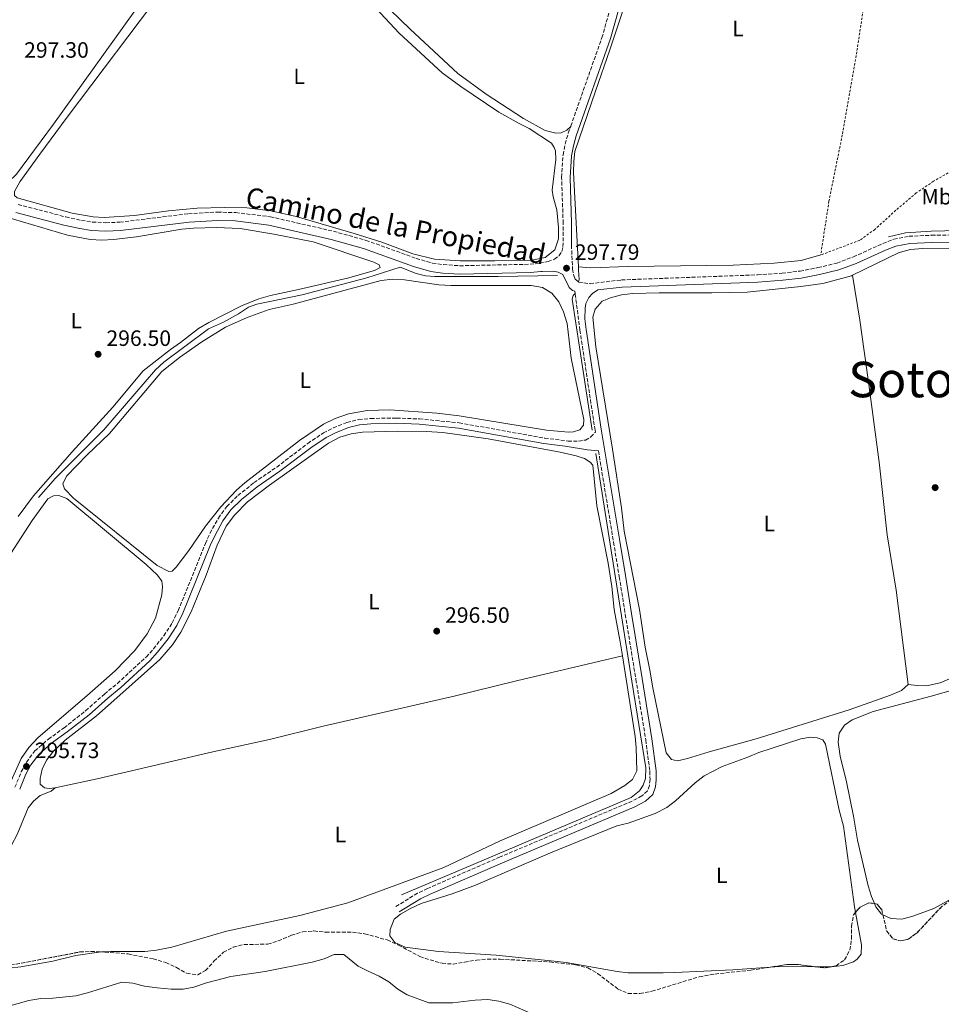
# Model space of a CAD drawing. Units: metres. Extents: x 608097 to 611572, y 4687629 to 4689998.
# Drawn here: x 608314 to 608730, y 4688664 to 4689108 of the extents above; entities that cross this region are included whole.
import ezdxf
from ezdxf.enums import TextEntityAlignment as Align

# ---------------------------------------------------------------- set-up
doc = ezdxf.new("R2010")
doc.units = ezdxf.units.M
doc.header["$MEASUREMENT"] = 0
for name, pattern in [('DGN Style 1', [1.045693079995523, 0.001739921930109024, -1.043953158065414]), ('DGN Style 2', [1.7399219301090239, 1.043953158065414, -0.6959687720436097]), ('DGN Style 3', [2.435890702152634, 1.739921930109024, -0.6959687720436097])]:
    doc.linetypes.add(name, pattern=pattern)
for name, color, linetype, lineweight in [('Acequia de obra', 4, 'Continuous', 0), ('Acequia sin especificar', 4, 'Continuous', 0), ('Camino', 7, 'DGN Style 3', 0), ('Cauce permanente no visto', 142, 'DGN Style 1', 13), ('Cota de punto acotado terreno', 7, 'Continuous', 0), ('Curva de nivel intermedia', 30, 'Continuous', 0), ('Etiqueta de uso rústico', 92, 'Continuous', 0), ('Línea de cambio de uso (parcela vista)', 92, 'Continuous', 0), ('Margen derecho', 7, 'Continuous', 0), ('Punto acotado terreno (símbolo)', 7, 'Continuous', 0), ('Tela metálica o alambrada', 7, 'DGN Style 2', 0), ('Texto de Espacio Protegido', 92, 'Continuous', 0), ('Zona arbolada', 92, 'DGN Style 3', 0)]:
    doc.layers.add(name, color=color, linetype=linetype, lineweight=lineweight)
doc.styles.add('Style-Arial', font='arial.ttf')

# ---------------------------------------------------------------- blocks, each defined once
blk = doc.blocks.new('5PATER')
at = {"layer": 'Cauce permanente no visto', "linetype": 'Continuous', "lineweight": 0}
h = blk.add_hatch(color=51, dxfattribs=at)
edge = h.paths.add_edge_path()
edge.add_ellipse((0, 0), major_axis=(-0.1095731443231308, -0.1110710700762829), ratio=0.9994222409660317, start_angle=0, end_angle=360)

msp = doc.modelspace()

# ---------------------------------------------------------------- linework, layer by layer
at = {"layer": 'Acequia de obra', "color": 4, "linetype": 'Continuous', "lineweight": 0}
for points in [[(608744.0099999999, 4689012.76, 297.3800000000047), (608725.2699999996, 4689012.300000001, 297.2899999999936), (608713.7800000003, 4689011.539999999, 297.5500000000029), (608706.1200000001, 4689009.75, 297.5500000000029)], [(608556.8499999996, 4688992.390000001, 297.5399999999936), (608530.04, 4688991.890000001, 297.5399999999936), (608501.4800000006, 4688991.930000001, 297.0299999999988), (608497.3300000001, 4688992.25, 297.2799999999988), (608493.0599999996, 4688993.310000001, 297.2799999999988), (608485.8799999999, 4688996.15, 297.2799999999988), (608470.8300000001, 4688991.289999999, 297.2799999999988), (608441.6900000004, 4688983.680000001, 296.7700000000041), (608421.1500000004, 4688979.390000001, 296.5099999999948), (608417.4800000006, 4688978.050000001, 296.5099999999948), (608412.8499999996, 4688975.039999999, 296.5099999999948), (608406.2100000001, 4688971.34, 296.7700000000041), (608399.4199999999, 4688968.25, 296.7700000000041), (608379.3099999996, 4688953.289999999, 296.7700000000041), (608375.5, 4688949.869999999, 296.7700000000041), (608352.1699999999, 4688922.67, 296.5099999999948), (608330.4400000004, 4688901, 296.5099999999948), (608322.7699999996, 4688892.230000001, 296.5099999999948)]]:
    msp.add_polyline3d(points, dxfattribs=at)
at = {"layer": 'Acequia sin especificar', "color": 4, "linetype": 'Continuous', "lineweight": 0}
for points in [[(608602.5800000001, 4689204.74, 298.6699999999983), (608597.0099999999, 4689186.52, 298.6699999999983), (608595.0800000001, 4689179.029999999, 298.6699999999983), (608593.7199999997, 4689171.470000001, 298.6699999999983), (608588.75, 4689127.77, 298.6699999999983), (608587.2000000002, 4689117.02, 298.6699999999983), (608585.9500000002, 4689110.890000001, 298.6699999999983), (608580.4400000004, 4689094.130000001, 298.6699999999983), (608573.8700000001, 4689075.51, 298.4199999999983), (608564.6299999999, 4689048.350000001, 298.4199999999983), (608564.0999999996, 4689043.890000001, 298.4199999999983), (608563.9400000004, 4689038.83, 298.4199999999983), (608566.2400000002, 4688996.210000001, 297.9199999999983)], [(608566.2400000002, 4688996.210000001, 297.9199999999983), (608566.3200000003, 4688994.75, 297.8999999999942), (608566.5999999996, 4688990.539999999, 297.6499999999942), (608566.29, 4688989.41, 297.3399999999965)], [(608564.75, 4688984.26, 297.2899999999936), (608563.8399999999, 4688983.32, 297.5399999999936), (608563.3399999999, 4688981.619999999, 297.5399999999936), (608568.3099999996, 4688949.189999999, 297.0299999999988), (608572.4299999997, 4688922.640000001, 297.2899999999936)], [(608574.0599999996, 4688912.050000001, 297.2899999999936), (608590.2999999998, 4688809.380000001, 297.2899999999936), (608596.6399999997, 4688770.27, 296.7700000000041), (608596.5199999996, 4688765.52, 296.7700000000041), (608595.4600000001, 4688762.529999999, 296.7700000000041), (608593.7000000002, 4688759.890000001, 296.7700000000041), (608589.9699999997, 4688756.949999999, 296.7700000000041), (608514.7800000003, 4688725.029999999, 295.7400000000052), (608486.4000000004, 4688712.949999999, 294.7200000000012)]]:
    msp.add_polyline3d(points, dxfattribs=at)
at = {"layer": 'Camino', "color": 7, "linetype": 'DGN Style 3', "lineweight": 0, "elevation": 297.2899999999937, "flags": 128}
msp.add_lwpolyline([(608564.629999999, 4688985.260000003), (608564.7499999997, 4688984.260000002)], dxfattribs=at)
at = {"layer": 'Camino', "color": 7, "linetype": 'DGN Style 3', "lineweight": 0}
for points in [[(608610.9599999997, 4689249.620000003, 298.570000000007), (608606.2699999983, 4689235.830000004, 298.570000000007), (608596.1700000018, 4689204.320000002, 298.8500000000059), (608592.2800000004, 4689191.070000002, 298.570000000007), (608591.1499999971, 4689186.199999999, 298.3500000000058), (608589.5599999981, 4689178.250000001, 298.3099999999977), (608587.010000002, 4689162.760000004, 298.570000000007), (608584.8500000006, 4689141.5, 298.3099999999977), (608583.7100000007, 4689131.489999998, 298.570000000007), (608581.6599999988, 4689117.870000003, 298.3099999999977), (608580.5700000003, 4689112.99, 298.3099999999977), (608577.1000000013, 4689100.450000001, 298.3099999999977), (608562.729999999, 4689059.620000001, 298.0700000000069)], [(608313.4799999995, 4689024.41, 297.0299999999989), (608335.0300000012, 4689018.760000002, 297.0299999999989), (608342.0499999997, 4689017.219999999, 297.1300000000048), (608346.9800000006, 4689016.480000001, 297.5399999999936), (608353.1600000008, 4689016.149999999, 297.5399999999936), (608359.37, 4689016.390000002, 297.7100000000065), (608390.3200000006, 4689020.239999999, 297.800000000003), (608403.449999998, 4689020.95, 297.800000000003), (608411.6599999999, 4689020.730000001, 297.800000000003), (608427.2600000014, 4689018.84, 297.5299999999989), (608455.7199999975, 4689012.320000002, 297.2700000000042), (608470.3899999993, 4689008.210000002, 297.1399999999994), (608493.0899999997, 4689000.050000001, 297.0299999999989), (608500.3799999988, 4688997.940000003, 297.0299999999989), (608505.3299999974, 4688997.260000002, 297.0299999999989), (608512.7300000002, 4688996.750000002, 297.2899999999937), (608544.4499999997, 4688997.430000002, 297.2899999999937), (608548.7500000002, 4688997.850000001, 297.2899999999937), (608552.510000002, 4688998.670000002, 297.2899999999937), (608555.3700000008, 4688999.680000001, 297.2899999999937), (608557.5900000003, 4689001.32, 297.2899999999937), (608558.7800000017, 4689003.210000001, 297.2899999999937), (608559.2600000022, 4689005.390000001, 297.2899999999937), (608559.3500000017, 4689015.920000004, 297.800000000003), (608558.640000001, 4689036.600000002, 298.0599999999977), (608559.2800000003, 4689046.760000002, 298.0599999999977), (608560.2500000002, 4689051.660000001, 298.0599999999977), (608561.6299999993, 4689056.5, 298.0599999999977), (608562.729999999, 4689059.620000001, 298.0700000000069)], [(608566.2899999997, 4688989.410000001, 297.3399999999966), (608571.4599999996, 4688988.66, 297.2899999999937), (608585.6299999985, 4688990.359999999, 297.2899999999937), (608647.0100000009, 4688992.640000002, 297.5399999999936), (608658.1099999987, 4688993.38, 297.5399999999936), (608666.1599999998, 4688994.350000001, 297.5399999999936), (608674.2399999978, 4688995.910000001, 297.800000000003), (608682.7499999994, 4688997.970000001, 297.5399999999936), (608690.2100000003, 4689000.739999999, 297.5399999999936), (608703.4699999972, 4689006.77, 297.5399999999936), (608708.4800000007, 4689008.710000002, 297.5399999999936), (608715.3500000016, 4689010.04, 297.5399999999936), (608725.4999999994, 4689010.5, 297.5399999999936), (608769.11, 4689011.180000001, 297.5399999999936)], [(608563.0599999976, 4689006.07, 297.3300000000018), (608563.6200000008, 4688995.31, 297.5899999999966), (608564.1200000015, 4688992.350000002, 297.3399999999966), (608564.8199999989, 4688990.739999999, 297.3399999999966), (608566.2899999997, 4688989.410000001, 297.3399999999966)], [(608312.0799999981, 4688761.520000001, 295.4799999999959), (608314.9300000002, 4688768.440000001, 295.7400000000052), (608317.2600000014, 4688772.86, 295.729999999996), (608321.1000000016, 4688777.940000003, 296), (608327.1599999989, 4688783.210000002, 296), (608334.2600000022, 4688788.38, 296), (608343.9800000008, 4688796.050000001, 296.4100000000036), (608352.4799999989, 4688803.580000003, 296.7700000000041), (608358.2999999993, 4688808.359999999, 296.7700000000041), (608371.239999999, 4688820.260000002, 297.2799999999988), (608374.6200000007, 4688823.940000001, 297.2799999999988), (608379.2600000009, 4688829.84, 297.2799999999988), (608382.989999997, 4688835.680000001, 297.2799999999988), (608385.7199999985, 4688841.100000002, 297.2799999999988), (608398.0199999985, 4688871.49, 297.2799999999988), (608400.0500000003, 4688876.050000002, 297.1300000000048), (608403.8500000001, 4688882.960000001, 297.0299999999989), (608407.6799999991, 4688888.180000001, 296.7700000000041), (608412.6700000024, 4688893.110000002, 296.7700000000041), (608419.969999998, 4688898.980000001, 297.0299999999989), (608430.1499999971, 4688905.949999999, 297.0299999999989), (608444.1700000007, 4688916.600000002, 297.0299999999989), (608451.199999998, 4688921.38, 297.0299999999989), (608455.6700000007, 4688923.63, 297.0299999999989), (608461.8500000008, 4688926.050000001, 297.0299999999989), (608467.109999998, 4688927.399999999, 297.0299999999989), (608472.5300000005, 4688927.850000002, 297.0299999999989), (608484.2499999995, 4688928.080000003, 297.0299999999989), (608494.5100000014, 4688927.649999999, 297.0299999999989), (608512.4499999987, 4688925.91, 297.0299999999989), (608551.0300000003, 4688919.000000001, 297.0299999999989), (608561.5399999977, 4688917.670000004, 297.0299999999989), (608566.2899999997, 4688917.63, 297.2799999999988), (608569.4200000013, 4688918.13, 297.2799999999988), (608571.8700000009, 4688919.550000001, 297.5399999999936), (608573.8700000015, 4688921.660000001, 297.2799999999988), (608573.7199999995, 4688922.620000003, 297.2899999999937), (608566.8999999977, 4688967.670000002, 297.2899999999937), (608564.7499999997, 4688984.260000002, 297.2899999999937)], [(608575.2699999984, 4688913.219999999, 297.2400000000052), (608582.0599999989, 4688872.109999999, 297.0299999999989), (608584.6600000006, 4688856.539999999, 297.2899999999937), (608587.3500000017, 4688839.520000001, 297.0299999999989), (608592.1599999998, 4688810.140000001, 297.3300000000018), (608596.600000001, 4688782.910000003, 296.9199999999984), (608598.4099999992, 4688768.75, 296.7700000000041), (608598.510000002, 4688765.039999999, 296.7700000000041), (608598.2199999993, 4688762.359999999, 296.7700000000041), (608597.3099999973, 4688759.910000003, 296.7700000000041), (608594.8099999984, 4688757.660000001, 296.7700000000041), (608590.4099999996, 4688755.260000003, 296.7700000000041), (608530.9400000003, 4688730.11, 296.020000000004), (608498.1900000004, 4688715.890000002, 295.7400000000052), (608493.6599999998, 4688713.770000001, 295.7400000000052), (608483.9099999998, 4688707.739999998, 295.7400000000052)]]:
    msp.add_polyline3d(points, dxfattribs=at)
at = {"layer": 'Curva de nivel intermedia', "color": 30, "linetype": 'Continuous', "lineweight": 0, "elevation": 294.9999999999999, "flags": 128}
msp.add_lwpolyline([(608308.6700000018, 4688662.59), (608318.3900000004, 4688665.349999998), (608323.8200000017, 4688666.32), (608329.1300000002, 4688666.350000001), (608339.610000001, 4688667.470000001), (608344.8300000002, 4688668.739999999), (608360.3500000013, 4688673.569999999), (608365.3400000002, 4688673.16), (608370.5700000006, 4688671.850000001), (608376.2300000022, 4688671.039999999), (608382.5900000014, 4688670.5), (608387.9400000002, 4688670.480000001), (608392.8500000008, 4688671.430000001), (608398.5400000016, 4688673.320000002), (608409.4800000006, 4688676.17), (608425.0100000006, 4688678.42), (608446.1200000019, 4688682.680000001), (608451.4999999999, 4688684.13), (608456.130000001, 4688686.150000001), (608460.4400000004, 4688686.130000001), (608466.9300000014, 4688680.890000001), (608471.3400000014, 4688678.529999999), (608476.3700000006, 4688676.32), (608480.6900000012, 4688673.71), (608484.7400000015, 4688670.410000001), (608489.0300000006, 4688667.850000001), (608498.6900000012, 4688664.250000001), (608509.4600000002, 4688664.230000001), (608519.7199999997, 4688665.560000001), (608525.320000001, 4688665.8), (608530.2699999998, 4688665.09), (608535.3600000015, 4688663.75), (608549.1799999994, 4688657.710000001)], dxfattribs=at)
at = {"layer": 'Línea de cambio de uso (parcela vista)', "color": 92, "linetype": 'Continuous', "lineweight": 0, "flags": 128}
for points, elevation in [([(608760.4571000002, 4688713.7709), (608755.9199999999, 4688714.439999999), (608745.5800000001, 4688714.189999999), (608740.3399999999, 4688713.480000001), (608735.5300000003, 4688711.84), (608726.5599999996, 4688706.859999999), (608716.9900000002, 4688703.359999999), (608712.1200000001, 4688701.980000001), (608707.0599999996, 4688702.310000001), (608703.5592999998, 4688704.014599999)], 295.7799999999989), ([(608703.5592999998, 4688704.014599999), (608702.8499999996, 4688704.359999999), (608700.3099999996, 4688707.539999999), (608699.6849999996, 4688709.029899999)], 295.7799999999988), ([(608691.1766999997, 4688705.0374), (608693.9400000004, 4688690.529999999), (608693.7100000001, 4688686.26), (608691.9000000004, 4688683.949999999), (608690.2999999998, 4688682.850000001), (608685.5300000003, 4688681.130000001), (608680.3552000001, 4688680.592599999)], 295.0099999999948), ([(608680.3552000001, 4688680.592599999), (608680.3300000001, 4688680.59), (608672.8660000004, 4688680.609200001)], 295.0099999999948)]:
    msp.add_lwpolyline(points, dxfattribs=dict(at, elevation=elevation))
at = {"layer": 'Línea de cambio de uso (parcela vista)', "color": 92, "linetype": 'Continuous', "lineweight": 0, "extrusion": (0.0004314439085121753, 0.1683054258913954, 0.9857348007814627), "elevation": 789683.7966240242, "flags": 128}
msp.add_lwpolyline([(-596651.6692890275, -4623268.852966235), (-596635.7532367329, -4623268.852966236), (-596631.4859839024, -4623268.551729165)], dxfattribs=at)
at = {"layer": 'Línea de cambio de uso (parcela vista)', "color": 92, "linetype": 'Continuous', "lineweight": 0}
for points in [[(608562.7300000006, 4689059.619999999, 298.070000000007), (608560.9299999997, 4689057.869999999, 297.820000000007), (608558.4299999997, 4689056.699999999, 297.820000000007), (608556.1100000005, 4689056.529999999, 297.820000000007), (608551.2300000006, 4689057.730000001, 297.820000000007), (608541.4199999999, 4689063.16, 297.820000000007), (608524.5899999999, 4689074.15, 298.070000000007), (608511.8300000001, 4689083.439999999, 298.3300000000018), (608490.3899999997, 4689103.49, 298.3300000000018), (608458.5599999996, 4689134.25, 298.3300000000018)], [(608528.5800000001, 4688998.91, 297.0200000000041), (608512.8799999999, 4688998.980000001, 297.0200000000041), (608501.29, 4688999.730000001, 296.7700000000041), (608491.5, 4689002.180000001, 296.7700000000041), (608477.5899999999, 4689007.449999999, 296.7700000000041), (608465.1600000003, 4689011.310000001, 296.7700000000041), (608438.8700000001, 4689018.939999999, 296.7700000000041), (608427.5199999996, 4689021.51, 296.7700000000041), (608416.7300000006, 4689022.800000001, 297.0200000000041), (608406.4600000001, 4689023.07, 297.0200000000041), (608394.2199999997, 4689022.67, 297.5399999999936), (608381.2800000003, 4689021.51, 297.5399999999936), (608365.9500000002, 4689019.49, 296.7700000000041), (608352.3200000003, 4689018.560000001, 296.7700000000041), (608347.3899999997, 4689018.850000001, 296.7700000000041), (608337.9199999999, 4689020.49, 296.7700000000041), (608313.04, 4689027.439999999, 297.0200000000041), (608311.8799999999, 4689028.430000001, 297.0200000000041), (608311.9500000002, 4689030.210000001, 297.0200000000041), (608314.3300000001, 4689034.65, 297.0200000000041), (608323.29, 4689047.01, 297.0200000000041), (608335.6600000003, 4689063.800000001, 297.2799999999988), (608379.6900000004, 4689122.300000001, 297.0200000000041)], [(608464.2000000002, 4689124.460000001, 297.0200000000041), (608485.3399999999, 4689101.59, 297.0200000000041), (608504.75, 4689083.789999999, 297.0200000000041), (608513.1699999999, 4689077.630000001, 297.2799999999988), (608530.3300000001, 4689065.960000001, 297.2799999999988), (608539.4500000002, 4689060.850000001, 297.2799999999988), (608544.0599999996, 4689058.65, 297.2799999999988), (608554.1299999999, 4689052.109999999, 297.2799999999988), (608555.3600000005, 4689050.130000001, 297.2799999999988), (608555.8499999996, 4689048.600000001, 297.2799999999988), (608555.9900000002, 4689044.680000001, 297.2799999999988), (608554.4299999997, 4689030.82, 297.2799999999988), (608554.8799999999, 4689027.810000001, 297.2799999999988), (608556.4699999997, 4689021.92, 297.2799999999988), (608557.2800000003, 4689013.970000001, 297.2799999999988), (608557.29, 4689008.92, 297.2799999999988), (608555.5300000003, 4689003.980000001, 297.2799999999988), (608551.1699999999, 4689000.460000001, 297.2799999999988), (608545.2599999999, 4688999.34, 297.2799999999988), (608528.5800000001, 4688998.91, 297.0200000000041)], [(608366.1799999997, 4689111.800000001, 297.2799999999988), (608329.4400000004, 4689060.600000001, 297.2799999999988), (608312.79, 4689038, 297.2799999999988), (608309.1200000001, 4689034.550000001, 297.2799999999988), (608304.6399999997, 4689032.050000001, 297.2799999999988), (608299.4900000002, 4689031.26, 297.2799999999988)], [(608307.3399999999, 4689018.949999999, 296.5099999999948), (608335.7699999996, 4689010.58, 296.5099999999948), (608346.0700000003, 4689008.630000001, 296.5099999999948), (608351.2999999998, 4689008.300000001, 296.5099999999948)], [(608351.2999999998, 4689008.300000001, 296.5099999999948), (608356.5499999998, 4689008.66, 296.5099999999948), (608366.8600000005, 4689009.859999999, 296.5099999999948), (608387.3099999996, 4689013.189999999, 296.5099999999948), (608392.5999999996, 4689013.720000001, 296.5099999999948), (608403.0199999996, 4689014.02, 296.5099999999948), (608413.6500000004, 4689013.58, 296.5099999999948), (608428.8399999999, 4689011.07, 296.5099999999948), (608446.5599999996, 4689007.58, 296.5099999999948), (608473.9800000006, 4688998.439999999, 296.5099999999948), (608476.3099999996, 4688997.230000001, 296.5099999999948), (608476.75, 4688995.99, 296.5099999999948), (608474.2100000001, 4688994.600000001, 296.5099999999948), (608462.1299999999, 4688991.189999999, 296.5099999999948), (608440.0099999999, 4688985.99, 296.5099999999948), (608427.2999999998, 4688983.369999999, 296.5099999999948), (608422.0899999999, 4688981.800000001, 296.5099999999948), (608414.2699999996, 4688978.67, 296.5099999999948), (608399.5300000003, 4688971.100000001, 296.5099999999948), (608394.8899999997, 4688968.390000001, 296.5099999999948), (608386.79, 4688962.100000001, 296.5099999999948), (608382.29, 4688959, 296.5099999999948), (608369.9600000001, 4688949.279999999, 296.5099999999948), (608356.3200000003, 4688932.91, 296.5099999999948), (608337.8600000005, 4688912.789999999, 296.5099999999948), (608320.54, 4688893.050000001, 296.5099999999948), (608313.5899999999, 4688883.699999999, 296.5099999999948)], [(608675.5099999999, 4689001.65, 298.6699999999983), (608666.6699999999, 4688999.17, 298.6699999999983), (608654.5099999999, 4688997.949999999, 298.6699999999983), (608636.04, 4688997.060000001, 298.6699999999983), (608588.5300000003, 4688996.369999999, 298.6699999999983), (608571.8600000005, 4688995.77, 298.6699999999983), (608566.2400000002, 4688996.210000001, 297.9199999999983)], [(608689.8300000001, 4688992.49, 296.8099999999977), (608710.8099999996, 4689002.730000001, 296.8099999999977), (608716.0599999996, 4689004.130000001, 296.8099999999977), (608721.3899999997, 4689004.539999999, 296.8099999999977), (608747.7999999998, 4689004.33, 296.8099999999977)], [(608714.9100000003, 4688807.869999999, 297.0599999999977), (608711.8600000005, 4688805.210000001, 297.0599999999977), (608706.9699999997, 4688803.100000001, 297.0599999999977), (608688.3200000003, 4688796.380000001, 297.0599999999977), (608646.3600000005, 4688783.300000001, 297.0599999999977), (608625.1699999999, 4688777.480000001, 296.8099999999977), (608615.3600000005, 4688774.449999999, 296.8099999999977), (608610.9100000003, 4688773.470000001, 296.8099999999977), (608608.2599999999, 4688774.060000001, 296.8099999999977), (608605.8200000003, 4688777.119999999, 296.8099999999977), (608599.75, 4688806.32, 296.8099999999977), (608598.4699999997, 4688814.380000001, 296.8099999999977), (608596.3300000001, 4688824.66, 296.8099999999977), (608593.7300000006, 4688841.640000001, 297.0599999999977), (608586.9199999999, 4688877.109999999, 297.0599999999977), (608585.6699999999, 4688887.630000001, 297.0599999999977), (608581.6500000004, 4688914.01, 297.0599999999977), (608574.1500000004, 4688960.199999999, 297.0599999999977), (608572.7100000001, 4688973.600000001, 296.8099999999977), (608573.75, 4688977.220000001, 296.8099999999977), (608576.9000000004, 4688980.74, 296.8099999999977), (608580.6799999997, 4688982.34, 296.8099999999977), (608585.5899999999, 4688983.600000001, 296.8099999999977), (608590.8300000001, 4688984.180000001, 296.8099999999977), (608602.5899999999, 4688984.609999999, 296.8099999999977), (608626.4500000002, 4688984.480000001, 296.8099999999977), (608642.4000000004, 4688984.84, 296.8099999999977), (608666.5099999999, 4688987.32, 296.8099999999977), (608676.4600000001, 4688988.800000001, 296.8099999999977), (608689.3200000003, 4688992.24, 296.8099999999977), (608689.8300000001, 4688992.49, 296.8099999999977)], [(608714.9100000003, 4688807.869999999, 297.0599999999977), (608709.4800000006, 4688850.460000001, 297.0599999999977), (608705.5099999999, 4688875.42, 297.0599999999977), (608701.8200000003, 4688908.15, 297.0599999999977), (608697.2699999996, 4688943.140000001, 297.0599999999977), (608693.1900000004, 4688972.279999999, 297.0599999999977), (608689.8300000001, 4688992.49, 296.8099999999977)], [(608508.6600000003, 4688987.789999999, 296), (608544.8499999996, 4688987.810000001, 296), (608549.9699999997, 4688986.960000001, 296), (608554.2000000002, 4688984.439999999, 296), (608557.4100000003, 4688980.5, 296), (608559.5599999996, 4688975.970000001, 296), (608561.0899999999, 4688970.67, 296), (608562.9500000002, 4688955.08, 296), (608568.6100000005, 4688927.470000001, 296), (608568.5300000003, 4688924.880000001, 296), (608566.8799999999, 4688922.75, 296), (608564.0199999996, 4688921.869999999, 296), (608561.7000000002, 4688921.74, 296), (608551.79, 4688922.539999999, 296), (608512.3899999997, 4688929.050000001, 296), (608502.3399999999, 4688930.279999999, 296), (608481.2400000002, 4688931.76, 296), (608470.9000000004, 4688931.42, 296), (608462.5800000001, 4688929.91, 296), (608456.4500000002, 4688927.84, 296), (608451.3200000003, 4688925.230000001, 296), (608440.3700000001, 4688917.890000001, 296), (608415.8300000001, 4688898.880000001, 296), (608412.0700000003, 4688895.51, 296), (608405.0099999999, 4688888.050000001, 296), (608397.9900000002, 4688879.34, 296), (608390.5499999998, 4688868.25, 296), (608384.8200000003, 4688860.84, 295.7400000000052), (608383.0800000001, 4688859, 295.7400000000052), (608381.5700000003, 4688858.859999999, 295.7400000000052), (608376.1699999999, 4688861.560000001, 295.7400000000052), (608338.4400000004, 4688891.930000001, 295.4799999999959), (608334.4500000002, 4688896.100000001, 295.4799999999959), (608333.7199999997, 4688898.359999999, 295.4799999999959), (608335.3200000003, 4688901.91, 295.4799999999959), (608344.7199999997, 4688911.529999999, 295.7400000000052), (608354.7699999996, 4688921.119999999, 295.7400000000052), (608378.3799999999, 4688949.029999999, 296), (608386.2599999999, 4688955.439999999, 296), (608396.4400000004, 4688962.41, 296), (608406.9900000002, 4688969, 296), (608416.79, 4688973.369999999, 296), (608426.7999999998, 4688976.970000001, 296), (608437.54, 4688979.430000001, 296), (608477.2999999998, 4688990.140000001, 296), (608482.4600000001, 4688990.680000001, 296), (608487.8200000003, 4688990.439999999, 296), (608503.2999999998, 4688988.199999999, 296), (608508.6600000003, 4688987.789999999, 296)], [(608330.25, 4688761.199999999, 297.0299999999988), (608327.54, 4688760.970000001, 296.7700000000041), (608325.3700000001, 4688761.32, 296.7700000000041), (608323.4600000001, 4688762.980000001, 296.7700000000041), (608323.4100000003, 4688765.439999999, 296.7700000000041), (608324.3799999999, 4688769.66, 296.7700000000041), (608326.2999999998, 4688773.82, 296.7700000000041), (608329.4299999997, 4688777.82, 296.7700000000041), (608334.7300000006, 4688782.800000001, 296.7700000000041), (608348.8700000001, 4688793.789999999, 296.7700000000041), (608359.3600000005, 4688803.02, 296.7700000000041), (608377.4000000004, 4688819.199999999, 296.7700000000041), (608383.2100000001, 4688825.75, 296.7700000000041), (608386.9199999999, 4688831.5, 296.5099999999948), (608391.5099999999, 4688840.630000001, 296.7700000000041), (608398.3700000001, 4688857.140000001, 296.5099999999948), (608403.2300000006, 4688870.689999999, 296.5099999999948), (608407.4000000004, 4688879.300000001, 296.5099999999948), (608411.0999999996, 4688884.310000001, 296.5099999999948), (608417.0099999999, 4688890.300000001, 296.5099999999948), (608426.8700000001, 4688897.859999999, 296.7700000000041), (608453.5300000003, 4688916.689999999, 296.5099999999948), (608458.6500000004, 4688919.460000001, 296.5099999999948), (608463.7300000006, 4688920.9, 296.5099999999948), (608468.9199999999, 4688921.65, 296.5099999999948), (608484.4699999997, 4688922.210000001, 296.5099999999948), (608497.7699999996, 4688922, 296.5099999999948), (608505.0300000003, 4688921.529999999, 296.5099999999948), (608525.5300000003, 4688918.699999999, 296.5099999999948), (608557.9800000006, 4688912.630000001, 296.5099999999948), (608565.1500000004, 4688911.08, 296.2599999999948), (608568.9500000002, 4688909.789999999, 296.2599999999948), (608571.5899999999, 4688908.210000001, 296.2599999999948), (608572.7300000006, 4688906.74, 296.5099999999948), (608574.5499999998, 4688888.52, 296.5099999999948), (608579.5899999999, 4688862.560000001, 296.5099999999948), (608581.2300000006, 4688852.050000001, 296.5099999999948), (608582.3799999999, 4688841.66, 296.5099999999948), (608585.0599999996, 4688827.180000001, 296.5099999999948), (608586.0700000003, 4688820.75, 296.5500000000029)], [(608305.2100000001, 4688859.369999999, 295.7400000000052), (608319.8300000001, 4688881.850000001, 295.7400000000052), (608326.9000000004, 4688891.600000001, 295.7400000000052), (608329.4800000006, 4688892.99, 295.7400000000052), (608331.9299999997, 4688893.08, 295.7400000000052), (608335.4299999997, 4688891.82, 295.7400000000052), (608371.2300000006, 4688861.980000001, 295.7400000000052), (608376.4500000002, 4688857.25, 295.7400000000052), (608378.4100000003, 4688854.430000001, 295.7400000000052), (608378.6699999999, 4688852.07, 295.7400000000052), (608378.29, 4688848.26, 295.7400000000052), (608375.4299999997, 4688837.850000001, 295.7400000000052), (608371.7599999999, 4688830.77, 295.7400000000052), (608366.1299999999, 4688823.230000001, 295.7400000000052), (608357.2699999996, 4688814.109999999, 295.7400000000052), (608344.4900000002, 4688802.74, 295.7400000000052), (608322.6100000005, 4688784.039999999, 295.4799999999959), (608318.3300000001, 4688779.529999999, 295.4799999999959), (608314.8499999996, 4688774.439999999, 295.4799999999959), (608306.4299999997, 4688755.720000001, 295.4799999999959)], [(608330.25, 4688761.199999999, 297.0299999999988), (608349.1699999999, 4688765.34, 297.0299999999988), (608401.3499999996, 4688777.58, 297.0299999999988), (608426.8499999996, 4688783.130000001, 297.0299999999988), (608451.1799999997, 4688789.140000001, 297.0299999999988), (608510.7699999996, 4688802.779999999, 297.0299999999988), (608538.25, 4688809.600000001, 297.0299999999988), (608586.0700000003, 4688820.75, 296.5500000000029)], [(608586.0700000003, 4688820.75, 296.5500000000029), (608591.79, 4688784.460000001, 296.7700000000041), (608592.2800000003, 4688779.430000001, 296.7700000000041), (608592.6200000001, 4688768.869999999, 296.5099999999948), (608590.5599999996, 4688765.050000001, 296.7700000000041), (608587.1600000003, 4688762.289999999, 296.7700000000041), (608581.04, 4688758.75, 296.7700000000041), (608531, 4688737.390000001, 296.7700000000041), (608505.5599999996, 4688725.34, 296.7700000000041), (608462.2699999996, 4688709.4, 296.7700000000041), (608440.5700000003, 4688703.65, 296.7700000000041), (608407.4400000004, 4688696.59, 296.7700000000041), (608382.8499999996, 4688689.439999999, 296.7700000000041), (608375.8700000001, 4688688.109999999, 296.7700000000041), (608370.7199999997, 4688687.49, 296.7700000000041), (608355.3200000003, 4688687.449999999, 296.7700000000041), (608351.9924, 4688687.2444, 296.7700000000041)], [(608741.9400000004, 4688814.109999999, 297.0599999999977), (608729.3700000001, 4688808.65, 297.0599999999977), (608723.25, 4688807.350000001, 297.0599999999977), (608718.9400000004, 4688807.41, 297.0599999999977), (608714.9100000003, 4688807.869999999, 297.0599999999977)], [(608699.6849999996, 4688709.029899999, 295.7799999999988), (608698.3300000001, 4688712.26, 295.7799999999988), (608696.9000000004, 4688717.08, 295.7799999999988), (608692.1500000004, 4688737.66, 295.7799999999988), (608690.3300000001, 4688748.42, 295.5200000000041), (608687.1799999997, 4688763.92, 295.5200000000041), (608684.3399999999, 4688775.5, 295.5200000000041), (608683.3300000001, 4688781.939999999, 295.2599999999948), (608683.8799999999, 4688785.880000001, 295.2599999999948), (608686.2000000002, 4688789.59, 295.2599999999948), (608689.7000000002, 4688791.869999999, 295.2599999999948), (608699.1799999997, 4688795.630000001, 295.2599999999948), (608725.3700000001, 4688802.57, 295.2599999999948), (608740.7000000002, 4688807.050000001, 295.2599999999948)], [(608652.682, 4688680.364, 295.0607000000018), (608635.9100000003, 4688679.24, 295.2599999999948), (608609.6900000004, 4688677.980000001, 295.5200000000041), (608604.3899999997, 4688677.789999999, 295.7799999999988), (608588.7300000006, 4688677.779999999, 295.7799999999988), (608583.6600000003, 4688678.380000001, 295.7799999999988), (608560.6900000004, 4688682.5, 295.7799999999988), (608555.3600000005, 4688683.17, 295.7799999999988), (608529.0800000001, 4688685.84, 295.7799999999988), (608503.1900000004, 4688687.439999999, 295.7799999999988), (608488.0199999996, 4688689.390000001, 295.7799999999988), (608483.4100000003, 4688691.560000001, 295.7799999999988), (608481.2400000002, 4688694.449999999, 295.5200000000041), (608481.3099999996, 4688697.350000001, 295.5200000000041), (608483.1200000001, 4688702.07, 295.2599999999948), (608486.0099999999, 4688704.33, 295.2599999999948), (608490.4500000002, 4688706.779999999, 295.2599999999948), (608495.3300000001, 4688709.029999999, 295.2599999999948), (608509.2300000006, 4688713.41, 295.2599999999948), (608519.8300000001, 4688717.34, 295.2599999999948), (608553.6299999999, 4688731.939999999, 295.2599999999948), (608583.5599999996, 4688744.060000001, 295.2599999999948), (608588.6399999997, 4688745.41, 295.2599999999948), (608600.8300000001, 4688749.65, 295.2599999999948), (608606.0800000001, 4688752.390000001, 295.2599999999948), (608610.0199999996, 4688755.34, 295.2599999999948), (608618.9500000002, 4688763.600000001, 295.2599999999948), (608622.9400000004, 4688766.630000001, 295.2599999999948), (608630.9800000006, 4688770.850000001, 295.2599999999948), (608642.6500000004, 4688775.109999999, 295.2599999999948), (608647.6600000003, 4688777.15, 295.2599999999948), (608666.5499999998, 4688783.310000001, 295.2599999999948), (608670.9600000001, 4688784.119999999, 295.0099999999948), (608673.9500000002, 4688783.84, 294.75), (608676.4000000004, 4688782.890000001, 294.75), (608677.7199999997, 4688781.039999999, 294.75), (608683.8899999997, 4688751.199999999, 295.0099999999948), (608685.7000000002, 4688744.02, 295.0099999999948), (608690.7000000002, 4688707.539999999, 295.0099999999948), (608691.1766999997, 4688705.0374, 295.0099999999948)], [(608295.3415999999, 4688707.6862, 296.7700000000041), (608295.5499999998, 4688708.439999999, 296.7700000000041), (608302.6799999997, 4688722.199999999, 296.7700000000041), (608310.6100000005, 4688735.470000001, 296.7700000000041), (608313.1100000005, 4688740.26, 296.7700000000041), (608318.0700000003, 4688752.220000001, 296.7700000000041), (608320.5, 4688755.24, 296.7700000000041), (608323.5199999996, 4688757.850000001, 296.7700000000041), (608328.4900000002, 4688759.84, 296.7700000000041), (608330.25, 4688761.199999999, 297.0299999999988)], [(608351.9924, 4688687.2444, 296.7700000000041), (608349.9800000006, 4688687.119999999, 296.7700000000041), (608339.5099999999, 4688685.619999999, 296.7700000000041), (608329.1699999999, 4688683.039999999, 296.7700000000041), (608314.7199999997, 4688680.58, 297.0299999999988), (608309.4400000004, 4688679.960000001, 297.0299999999988), (608304.0899999999, 4688679.850000001, 296.7700000000041), (608299.2100000001, 4688681.310000001, 296.7700000000041), (608295.8200000003, 4688684.210000001, 296.7700000000041), (608294.9299, 4688686.195499999, 296.7700000000041)]]:
    msp.add_polyline3d(points, dxfattribs=at)
at = {"layer": 'Margen derecho', "color": 7, "linetype": 'Continuous', "lineweight": 0}
for points in [[(608633.8500000002, 4689303.120000001, 299.7799999999988), (608628.7299999995, 4689291.59, 299.5), (608627.0699999987, 4689286.140000001, 299.3399999999966), (608622.9699999995, 4689274.350000002, 298.570000000007), (608619.859999998, 4689264.020000001, 298.570000000007), (608609.8700000013, 4689234.640000002, 298.570000000007), (608599.7999999997, 4689203.210000001, 298.8500000000059), (608595.9499999983, 4689190.11, 298.570000000007), (608594.8599999998, 4689185.399999999, 298.3500000000058), (608593.2899999984, 4689177.570000002, 298.3099999999977), (608590.7800000005, 4689162.260000003, 298.570000000007), (608588.6200000015, 4689141.090000001, 298.3099999999977), (608587.469999998, 4689130.99, 298.570000000007), (608585.3899999993, 4689117.180000001, 298.3099999999977), (608584.2499999994, 4689112.080000003, 298.3099999999977), (608580.7299999989, 4689099.309999999, 298.3099999999977), (608565.2500000005, 4689055.350000001, 298.0599999999977), (608563.9400000006, 4689050.77, 298.0599999999977), (608563.0500000009, 4689046.27, 298.0599999999977), (608562.4400000006, 4689036.550000002, 298.0599999999977), (608563.1400000004, 4689015.960000001, 297.800000000003), (608563.0599999976, 4689006.07, 297.3300000000018)], [(608312.5699999998, 4689020.730000001, 297.0299999999989), (608334.1399999993, 4689015.070000002, 297.0299999999989), (608341.3599999989, 4689013.489999998, 297.1300000000048), (608346.6000000006, 4689012.710000001, 297.5399999999936), (608353.1299999994, 4689012.350000003, 297.5399999999936), (608359.6700000018, 4689012.600000001, 297.7100000000065), (608390.6600000004, 4689016.460000002, 297.800000000003), (608403.4999999992, 4689017.15, 297.800000000003), (608411.3799999983, 4689016.940000002, 297.800000000003), (608426.6000000021, 4689015.100000002, 297.5299999999989), (608454.780000001, 4689008.640000001, 297.2700000000042), (608469.2399999981, 4689004.590000001, 297.1399999999994), (608491.9200000007, 4688996.440000001, 297.0299999999989), (608499.5899999996, 4688994.219999999, 297.0299999999989), (608504.9499999996, 4688993.480000001, 297.0299999999989), (608512.640000001, 4688992.960000001, 297.2899999999937), (608544.670000001, 4688993.640000001, 297.2899999999937), (608549.3400000003, 4688994.09, 297.2899999999937), (608549.9100000003, 4688994.219999999, 297.2899999999937), (608554.9599999995, 4688994.270000001, 297.5399999999936), (608557.0399999983, 4688993.870000003, 297.5399999999936), (608559.1999999997, 4688992.739999999, 297.800000000003), (608562.0799999986, 4688986.940000001, 297.2899999999937), (608563.6000000008, 4688985.530000002, 297.2899999999937), (608564.629999999, 4688985.260000003, 297.2899999999937)], [(608769.1799999992, 4689007.960000001, 297.5399999999936), (608725.6, 4689007.280000002, 297.5399999999936), (608715.7299999994, 4689006.840000002, 297.5399999999936), (608709.3799999993, 4689005.600000003, 297.5399999999936), (608704.7199999989, 4689003.810000001, 297.5399999999936), (608691.4400000019, 4688997.760000002, 297.5399999999936), (608683.6900000003, 4688994.890000002, 297.5399999999936), (608674.9200000018, 4688992.760000002, 297.800000000003), (608666.6600000005, 4688991.170000004, 297.5399999999936), (608658.4100000004, 4688990.180000001, 297.5399999999936), (608647.1799999987, 4688989.420000004, 297.5399999999936), (608585.8799999988, 4688987.149999999, 297.2899999999937), (608575.0000000002, 4688985.850000003, 297.2899999999937), (608572.6399999998, 4688984.210000004, 297.2899999999937), (608570.8500000017, 4688982.460000002, 297.2899999999937), (608569.5700000009, 4688979.780000002, 297.2899999999937), (608569.2100000011, 4688977.609999999, 297.2899999999937), (608569.0900000003, 4688972.850000003, 297.2899999999937), (608569.7099999995, 4688968.059999999, 297.2899999999937), (608576.5200000001, 4688923.06, 297.2899999999937), (608584.8599999995, 4688872.570000002, 297.0299999999989), (608587.4600000014, 4688857.000000002, 297.2899999999937), (608590.149999998, 4688839.970000001, 297.0299999999989), (608594.9600000003, 4688810.600000001, 297.3300000000018), (608599.3999999972, 4688783.320000002, 296.9199999999984), (608601.2500000001, 4688768.969999999, 296.7700000000041), (608601.3500000007, 4688764.920000004, 296.7700000000041), (608600.9999999999, 4688761.7, 296.7700000000041), (608599.7300000002, 4688758.270000001, 296.7700000000041), (608596.449999999, 4688755.330000003, 296.7700000000041), (608591.6499999978, 4688752.699999999, 296.7700000000041), (608532.0500000013, 4688727.5, 296.020000000004), (608499.3599999994, 4688713.309999999, 295.7400000000052), (608495.010000002, 4688711.27, 295.7400000000052), (608485.3999999985, 4688705.330000003, 295.7400000000052)], [(608314.2699999987, 4688760.620000003, 295.4799999999959), (608317.0799999982, 4688767.430000001, 295.7400000000052), (608319.2699999987, 4688771.580000003, 295.729999999996), (608322.8400000005, 4688776.31, 296), (608328.6400000007, 4688781.350000001, 296), (608335.6999999996, 4688786.489999998, 296), (608345.510000002, 4688794.230000001, 296.4100000000036), (608354.019999999, 4688801.770000001, 296.7700000000041), (608359.8500000006, 4688806.570000002, 296.7700000000041), (608372.9200000019, 4688818.580000003, 297.2799999999988), (608376.4299999991, 4688822.399999999, 297.2799999999988), (608381.1899999998, 4688828.460000004, 297.2799999999988), (608385.05, 4688834.5, 297.2799999999988), (608387.890000001, 4688840.120000001, 297.2799999999988), (608400.199999998, 4688870.560000001, 297.2799999999988), (608402.1799999982, 4688874.989999998, 297.1300000000048), (608405.8500000006, 4688881.680000001, 297.0299999999989), (608409.4800000006, 4688886.63, 296.7700000000041), (608414.2500000005, 4688891.340000001, 296.7700000000041), (608421.3799999985, 4688897.080000003, 297.0299999999989), (608431.5399999997, 4688904.030000002, 297.0299999999989), (608445.5599999987, 4688914.670000002, 297.0299999999989), (608452.4099999995, 4688919.330000003, 297.0299999999989), (608456.6299999994, 4688921.460000002, 297.0299999999989), (608462.5799999973, 4688923.780000002, 297.0299999999989), (608467.5100000004, 4688925.050000002, 297.0299999999989), (608472.649999999, 4688925.480000001, 297.0299999999989), (608484.2299999995, 4688925.7, 297.0299999999989), (608494.3500000003, 4688925.280000002, 297.0299999999989), (608512.1200000001, 4688923.559999999, 297.0299999999989), (608550.6700000003, 4688916.649999999, 297.0299999999989), (608560.2100000001, 4688915.440000002, 297.0299999999989), (608570.2899999984, 4688913.670000002, 297.2400000000052), (608575.2699999984, 4688913.219999999, 297.2400000000052)]]:
    msp.add_polyline3d(points, dxfattribs=at)
at = {"layer": 'Tela metálica o alambrada', "color": 7, "linetype": 'DGN Style 2', "lineweight": 0}
for points in [[(608707.4600000001, 4689185.4, 298.8300000000018), (608704.2000000002, 4689165.619999999, 298.6399999999995), (608697.2800000003, 4689129.27, 298.6399999999995), (608691.7699999996, 4689093.27, 298.6399999999995), (608685.2400000002, 4689055.800000001, 298.6399999999995), (608679.2100000001, 4689025.91, 298.6399999999995), (608675.5099999999, 4689001.65, 298.6699999999983)], [(608739.1399999997, 4689041.960000001, 298.6699999999983), (608726.3700000001, 4689034.890000001, 298.4199999999983), (608718.6200000001, 4689029.57, 298.4199999999983), (608709.3300000001, 4689021.77, 298.4199999999983), (608699.9400000004, 4689013.140000001, 298.4199999999983), (608693.1299999999, 4689008.279999999, 298.6699999999983), (608676.1900000004, 4689001.84, 298.6699999999983), (608675.5099999999, 4689001.65, 298.6699999999983)]]:
    msp.add_polyline3d(points, dxfattribs=at)
at = {"layer": 'Zona arbolada', "color": 92, "linetype": 'DGN Style 3', "lineweight": 0, "flags": 128}
for points, elevation in [([(608703.5592999998, 4688704.014599999), (608705.2699999996, 4688696.67), (608707.9900000002, 4688693.230000001), (608711.2999999998, 4688692.230000001), (608714.9000000004, 4688692.960000001), (608718.9500000002, 4688695.890000001), (608730.0599999996, 4688707.74), (608734.7699999996, 4688711.109999999), (608739.5, 4688712.789999999), (608760.4571000002, 4688713.7709)], 301.6900000000023), ([(608691.1766999997, 4688705.0374), (608693.2400000002, 4688707.439999999), (608697.2199999997, 4688709.4), (608699.6849999996, 4688709.029899999)], 301.6900000000023), ([(608699.6849999996, 4688709.029899999), (608700.9500000002, 4688708.84), (608703.0199999996, 4688706.33)], 301.6900000000023), ([(608703.0199999996, 4688706.33), (608703.5592999998, 4688704.014599999)], 301.6900000000023), ([(608294.9299, 4688686.195499999), (608297.6299999999, 4688683.15), (608301.8399999999, 4688681.41), (608306.8300000001, 4688681.130000001), (608312.5, 4688681.75), (608341.3899999997, 4688687.24), (608346.3899999997, 4688687.439999999), (608351.9924, 4688687.2444)], 303.7400000000052), ([(608652.682, 4688680.364), (608660.4400000004, 4688681.58), (608665.4500000002, 4688681.52), (608672.8660000004, 4688680.609200001)], 301.1699999999983), ([(608672.8660000004, 4688680.609200001), (608677.5, 4688680.039999999), (608680.3552000001, 4688680.592599999)], 301.1699999999983)]:
    msp.add_lwpolyline(points, dxfattribs=dict(at, elevation=elevation))
at = {"layer": 'Zona arbolada', "color": 92, "linetype": 'DGN Style 3', "lineweight": 0}
for points in [[(608312.5, 4688681.75, 303.7400000000052), (608341.3899999997, 4688687.24, 303.7400000000052), (608346.3899999997, 4688687.439999999, 303.7400000000052), (608352.6900000004, 4688687.220000001, 303.7400000000052), (608363.1900000004, 4688686.33, 303.7400000000052), (608374.3700000001, 4688684.130000001, 303.7400000000052), (608380.1299999999, 4688682.52, 303.7400000000052), (608384.9500000002, 4688680.279999999, 303.7400000000052), (608389.54, 4688677.609999999, 303.7400000000052), (608394.5199999996, 4688676.92, 303.7400000000052), (608398.0300000003, 4688678.859999999, 303.7400000000052), (608401.8499999996, 4688683.060000001, 303.7400000000052), (608406.0999999996, 4688687.09, 303.7400000000052), (608410.5899999999, 4688689.41, 303.7400000000052), (608415.4500000002, 4688690.619999999, 303.7400000000052), (608426.0700000003, 4688690.75, 303.7400000000052), (608430.8399999999, 4688692.230000001, 303.7400000000052), (608436.79, 4688694.76, 303.7400000000052), (608441.9100000003, 4688696.33, 303.7400000000052), (608446.9000000004, 4688696.710000001, 303.7400000000052), (608452.2100000001, 4688696.130000001, 303.7400000000052), (608464.3499999996, 4688696.109999999, 303.7400000000052), (608469.8099999996, 4688695.449999999, 303.7400000000052), (608479.9699999997, 4688692.680000001, 303.7400000000052), (608485.0599999996, 4688690.369999999, 303.7400000000052), (608494.6799999997, 4688685.220000001, 303.7400000000052), (608499.3300000001, 4688683.66, 302.75), (608504.7100000001, 4688682.130000001, 302.1999999999971), (608509.7000000002, 4688681.789999999, 302.1999999999971), (608514.8700000001, 4688682.59, 302.1999999999971), (608520.1900000004, 4688683.560000001, 301.6900000000023), (608525.1500000004, 4688684.01, 301.1900000000023), (608530.9500000002, 4688684, 301.1699999999983), (608553.4000000004, 4688682.74, 301.1699999999983), (608565.04, 4688681.390000001, 301.1699999999983), (608570.5199999996, 4688680.039999999, 301.1699999999983), (608574.8899999997, 4688677.600000001, 301.1699999999983), (608583.9800000006, 4688670.52, 301.1699999999983), (608588.5899999999, 4688668.57, 301.1699999999983), (608593.9800000006, 4688668.470000001, 301.1699999999983), (608599.3700000001, 4688669.529999999, 301.1699999999983), (608620.75, 4688676.050000001, 301.1699999999983), (608627.8200000003, 4688677.289999999, 301.1699999999983), (608643.9800000006, 4688679, 301.1699999999983), (608660.4400000004, 4688681.58, 301.1699999999983), (608665.4500000002, 4688681.52, 301.1699999999983), (608677.5, 4688680.039999999, 301.1699999999983), (608682.4600000001, 4688681, 301.1699999999983), (608686.25, 4688683.720000001, 301.6900000000023), (608688.6500000004, 4688688.109999999, 301.6900000000023), (608689.4100000003, 4688693.16, 301.6900000000023), (608689.3200000003, 4688698.850000001, 301.6900000000023), (608690.2599999999, 4688703.970000001, 301.6900000000023), (608693.2400000002, 4688707.439999999, 301.6900000000023), (608697.2199999997, 4688709.4, 301.6900000000023), (608700.9500000002, 4688708.84, 301.6900000000023), (608703.0199999996, 4688706.33, 301.6900000000023), (608705.2699999996, 4688696.67, 301.6900000000023), (608707.9900000002, 4688693.230000001, 301.6900000000023), (608711.2999999998, 4688692.230000001, 301.6900000000023), (608714.9000000004, 4688692.960000001, 301.6900000000023), (608718.9500000002, 4688695.890000001, 301.6900000000023), (608730.0599999996, 4688707.74, 301.6900000000023)], [(608680.3552000001, 4688680.592599999, 301.1699999999983), (608682.4600000001, 4688681, 301.1699999999983), (608686.25, 4688683.720000001, 301.6900000000023), (608688.6500000004, 4688688.109999999, 301.6900000000023), (608689.4100000003, 4688693.16, 301.6900000000023), (608689.3200000003, 4688698.850000001, 301.6900000000023), (608690.2599999999, 4688703.970000001, 301.6900000000023), (608691.1766999997, 4688705.0374, 301.6900000000023)], [(608351.9924, 4688687.2444, 303.7400000000052), (608352.6900000004, 4688687.220000001, 303.7400000000052), (608363.1900000004, 4688686.33, 303.7400000000052), (608374.3700000001, 4688684.130000001, 303.7400000000052), (608380.1299999999, 4688682.52, 303.7400000000052), (608384.9500000002, 4688680.279999999, 303.7400000000052), (608389.54, 4688677.609999999, 303.7400000000052), (608394.5199999996, 4688676.92, 303.7400000000052), (608398.0300000003, 4688678.859999999, 303.7400000000052), (608401.8499999996, 4688683.060000001, 303.7400000000052), (608406.0999999996, 4688687.09, 303.7400000000052), (608410.5899999999, 4688689.41, 303.7400000000052), (608415.4500000002, 4688690.619999999, 303.7400000000052), (608426.0700000003, 4688690.75, 303.7400000000052), (608430.8399999999, 4688692.230000001, 303.7400000000052), (608436.79, 4688694.76, 303.7400000000052), (608441.9100000003, 4688696.33, 303.7400000000052), (608446.9000000004, 4688696.710000001, 303.7400000000052), (608452.2100000001, 4688696.130000001, 303.7400000000052), (608464.3499999996, 4688696.109999999, 303.7400000000052), (608469.8099999996, 4688695.449999999, 303.7400000000052), (608479.9699999997, 4688692.680000001, 303.7400000000052), (608485.0599999996, 4688690.369999999, 303.7400000000052), (608494.6799999997, 4688685.220000001, 303.7400000000052), (608499.3300000001, 4688683.66, 302.75), (608504.7100000001, 4688682.130000001, 302.1999999999971), (608509.7000000002, 4688681.789999999, 302.1999999999971), (608514.8700000001, 4688682.59, 302.1999999999971), (608520.1900000004, 4688683.560000001, 301.6900000000023), (608525.1500000004, 4688684.01, 301.1900000000023), (608530.9500000002, 4688684, 301.1699999999983), (608553.4000000004, 4688682.74, 301.1699999999983), (608565.04, 4688681.390000001, 301.1699999999983), (608570.5199999996, 4688680.039999999, 301.1699999999983), (608574.8899999997, 4688677.600000001, 301.1699999999983), (608583.9800000006, 4688670.52, 301.1699999999983), (608588.5899999999, 4688668.57, 301.1699999999983), (608593.9800000006, 4688668.470000001, 301.1699999999983), (608599.3700000001, 4688669.529999999, 301.1699999999983), (608620.75, 4688676.050000001, 301.1699999999983), (608627.8200000003, 4688677.289999999, 301.1699999999983), (608643.9800000006, 4688679, 301.1699999999983), (608652.682, 4688680.364, 301.1699999999983)]]:
    msp.add_polyline3d(points, dxfattribs=at)

# ---------------------------------------------------------------- block references
at = {"layer": 'Punto acotado terreno (símbolo)', "color": 7, "linetype": 'Continuous', "lineweight": 0, "xscale": 10, "yscale": 10, "zscale": 10}
for p in [(608560.8500000016, 4688995.649999999, 297.7899999999936), (608349.6099999989, 4688956.84, 296.5), (608727.1099999987, 4688896.7, 296.5), (608502.3099999976, 4688831.949999999, 296.5), (608317.2899999983, 4688770.920000004, 295.7299999999964)]:
    msp.add_blockref('5PATER', p, dxfattribs=at)

# ---------------------------------------------------------------- texts
at = {"color": 7, "linetype": 'Continuous', "lineweight": 0, "style": 'Style-Arial'}
msp.add_text('Camino de la Propiedad', height=9, rotation=348.9810000000001, dxfattribs=at).set_placement((608483.0015350727, 4689010.422784733, 296.7700000000041), align=Align.CENTER)
at = {"layer": 'Cota de punto acotado terreno', "color": 7, "linetype": 'Continuous', "lineweight": 0, "style": 'Style-Arial'}
for s, p in [('297.30', (608316.2499999994, 4689090.569999999, 297.3000000000029)), ('297.79', (608564.6000000027, 4688999.399999998, 297.7899999999936)), ('296.50', (608353.3600000001, 4688960.59, 296.5)), ('296.50', (608506.07, 4688835.699999999, 296.5)), ('295.73', (608321.0399999993, 4688774.670000002, 295.7299999999959))]:
    msp.add_text(s, height=7.000000000000002, dxfattribs=at).set_placement(p)
at = {"layer": 'Etiqueta de uso rústico', "color": 92, "linetype": 'Continuous', "lineweight": 0, "style": 'Style-Arial'}
for s, p in [('L', (608638.17142038, 4689103.78001, 298.1000000000058)), ('L', (608440.2714203773, 4689082.200009999, 297.0200000000041)), ('Mb', (608727.7802462431, 4689027.880009998, 297.5500000000029)), ('L', (608339.7914203769, 4688972.010010001, 296.5099999999948)), ('L', (608442.9914203818, 4688945.110009998, 296)), ('L', (608652.2514203796, 4688880.520009998, 297.0599999999977)), ('L', (608473.9714203815, 4688845.25001, 296.5099999999948)), ('L', (608458.8714203807, 4688740.220009998, 296.8699999999953)), ('L', (608630.8714203801, 4688721.78001, 295.1699999999983))]:
    msp.add_text(s, height=7.000000000000002, dxfattribs=at).set_placement(p, align=Align.MIDDLE_CENTER)
at = {"layer": 'Texto de Espacio Protegido', "color": 92, "linetype": 'Continuous', "lineweight": 0, "style": 'Style-Arial'}
msp.add_text('Soto de la Lobera', height=16, dxfattribs=at).set_placement((608776.8459864507, 4688945.44001, 296.76), align=Align.MIDDLE_CENTER)

doc.saveas('drawing.dxf')
